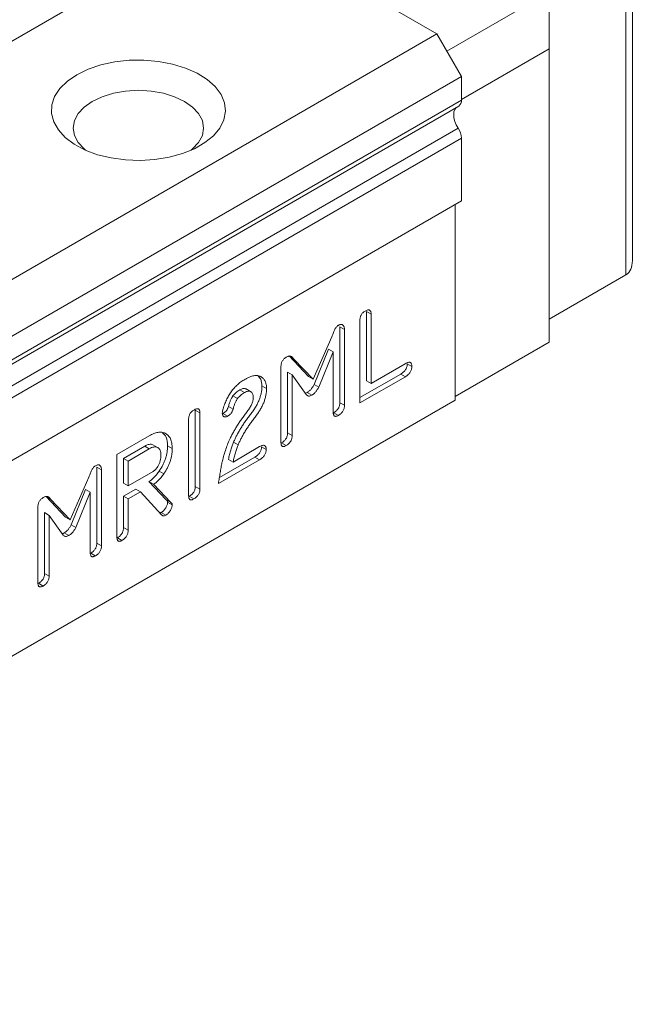
# Model space of a CAD drawing. Units: millimetres. Extents: x 142 to 278, y 38 to 223.
# Drawn here: x 242 to 256, y 189 to 212 of the extents above; entities that cross this region are included whole.
import ezdxf

# ---------------------------------------------------------------- set-up
doc = ezdxf.new("R2010")
doc.units = ezdxf.units.MM

msp = doc.modelspace()

# ---------------------------------------------------------------- linework, layer by layer
at = {"color": 7, "linetype": 'Continuous', "lineweight": 15}
for p, q in [((246.353, 214.111), (222.311, 200.232)), ((251.09, 211.376), (246.353, 214.111)), ((255.333, 213.295), (251.32, 210.978)), ((255.586, 206.168), (255.586, 213.318)), ((255.439, 205.844), (255.439, 213.111)), ((253.671, 211.029), (253.671, 212.091)), ((251.09, 211.376), (227.049, 197.497)), ((251.656, 210.397), (251.09, 211.376)), ((253.671, 211.029), (251.656, 209.866)), ((253.671, 211.029), (253.671, 204.293)), ((251.656, 210.397), (227.614, 196.518)), ((251.656, 209.855), (251.656, 210.397)), ((227.552, 195.838), (251.594, 209.717)), ((227.614, 195.976), (251.656, 209.855)), ((227.539, 195.331), (251.58, 209.21)), ((251.656, 208.979), (227.614, 195.1)), ((251.656, 207.539), (251.656, 208.979)), ((251.656, 207.539), (227.614, 193.66)), ((251.515, 202.966), (251.515, 207.457)), ((253.671, 204.823), (255.439, 205.844)), ((249.476, 204.997), (249.476, 203.408)), ((249.476, 204.997), (249.582, 204.936)), ((249.582, 204.936), (249.582, 203.347)), ((249.323, 202.898), (249.323, 204.786)), ((248.863, 204.65), (248.863, 202.905)), ((248.863, 204.65), (248.969, 204.589)), ((248.969, 204.589), (248.969, 202.844)), ((248.246, 203.442), (248.682, 204.418)), ((253.671, 204.293), (251.515, 203.048)), ((248.604, 204.133), (248.27, 203.326)), ((248.71, 204.072), (248.376, 203.264)), ((248.604, 204.133), (248.71, 204.072)), ((248.71, 202.693), (248.71, 204.072)), ((247.694, 203.977), (248.14, 203.503)), ((247.694, 203.977), (247.8, 203.915)), ((247.8, 203.915), (248.246, 203.442)), ((249.582, 203.347), (250.367, 203.8)), ((250.412, 203.8), (250.518, 203.739)), ((247.508, 201.999), (247.508, 203.722)), ((247.661, 203.603), (247.661, 202.21)), ((247.661, 203.603), (247.767, 203.542)), ((247.767, 203.542), (247.767, 202.149)), ((248.089, 203.09), (247.767, 203.542)), ((250.262, 203.563), (249.323, 203.021)), ((250.262, 203.563), (250.368, 203.502)), ((248.14, 203.503), (248.246, 203.442)), ((248.27, 203.326), (248.376, 203.264)), ((250.368, 203.502), (249.323, 202.898)), ((249.476, 203.408), (249.582, 203.347)), ((246.567, 203.199), (246.673, 203.138)), ((246.828, 203.15), (246.696, 203.227)), ((247.072, 203.288), (247.178, 203.227)), ((248.112, 203.14), (248.218, 203.078)), ((251.515, 202.966), (227.473, 189.087)), ((246.406, 203.062), (246.512, 203.001)), ((248.863, 202.905), (248.969, 202.844)), ((245.54, 202.732), (245.54, 200.983)), ((245.54, 202.732), (245.646, 202.671)), ((245.646, 202.671), (245.646, 200.921)), ((246.176, 202.654), (246.282, 202.593)), ((246.302, 202.819), (246.408, 202.757)), ((248.722, 202.674), (248.828, 202.612)), ((245.386, 200.772), (245.386, 202.521)), ((247.661, 202.21), (247.767, 202.149)), ((243.736, 201.715), (244.479, 202.144)), ((246.421, 201.999), (246.527, 201.938)), ((247.521, 201.98), (247.627, 201.919)), ((244.376, 201.907), (243.89, 201.626)), ((244.482, 201.846), (243.996, 201.565)), ((244.376, 201.907), (244.482, 201.846)), ((244.564, 201.939), (244.67, 201.878)), ((244.903, 201.915), (245.009, 201.854)), ((246.408, 201.542), (247.018, 201.895)), ((247.062, 201.892), (247.168, 201.831)), ((243.736, 199.825), (243.736, 201.715)), ((243.89, 201.626), (243.89, 201.055)), ((243.89, 201.626), (243.996, 201.565)), ((243.996, 201.565), (243.996, 200.993)), ((247.018, 201.595), (246.07, 201.048)), ((246.912, 201.656), (246.093, 201.183)), ((246.302, 201.603), (246.408, 201.542)), ((246.912, 201.656), (247.018, 201.595)), ((243.277, 201.426), (243.277, 199.681)), ((243.277, 201.426), (243.383, 201.364)), ((243.383, 201.364), (243.383, 199.619)), ((243.996, 200.993), (244.575, 201.328)), ((244.709, 201.331), (244.815, 201.27)), ((242.66, 200.217), (243.096, 201.194)), ((243.89, 201.055), (243.996, 200.993)), ((244.474, 201.093), (244.871, 200.674)), ((244.474, 201.093), (244.581, 201.032)), ((243.018, 200.908), (242.684, 200.101)), ((243.124, 200.847), (242.79, 200.04)), ((243.018, 200.908), (243.124, 200.847)), ((243.124, 199.468), (243.124, 200.847)), ((244.174, 200.919), (243.89, 200.755)), ((244.28, 200.858), (243.996, 200.694)), ((244.174, 200.919), (244.28, 200.858)), ((244.765, 200.331), (244.28, 200.858)), ((244.581, 201.032), (244.977, 200.613)), ((245.54, 200.983), (245.646, 200.921)), ((242.108, 200.752), (242.554, 200.278)), ((242.108, 200.752), (242.214, 200.691)), ((242.214, 200.691), (242.66, 200.217)), ((243.89, 200.755), (243.89, 200.037)), ((243.89, 200.755), (243.996, 200.694)), ((243.996, 200.694), (243.996, 199.976)), ((244.871, 200.674), (244.977, 200.613)), ((244.903, 200.617), (245.009, 200.555)), ((245.398, 200.755), (245.504, 200.694)), ((241.922, 198.774), (241.922, 200.497)), ((242.075, 200.379), (242.075, 198.985)), ((242.075, 200.379), (242.181, 200.317)), ((244.754, 200.383), (244.86, 200.322)), ((242.181, 200.317), (242.181, 198.924)), ((242.503, 199.865), (242.181, 200.317)), ((242.554, 200.278), (242.66, 200.217)), ((242.526, 199.915), (242.632, 199.854)), ((242.684, 200.101), (242.79, 200.04)), ((243.89, 200.037), (243.996, 199.976)), ((243.748, 199.803), (243.854, 199.741)), ((243.277, 199.681), (243.383, 199.619)), ((243.135, 199.449), (243.241, 199.388)), ((242.075, 198.985), (242.181, 198.924)), ((241.934, 198.756), (242.041, 198.694))]:
    msp.add_line(p, q, dxfattribs=at)
at = {"color": 7, "linetype": 'Continuous', "lineweight": 15, "flags": 128}
for points in [[(242.817, 210.437), (242.599, 210.288), (242.427, 210.119), (242.307, 209.936), (242.243, 209.743), (242.235, 209.548), (242.286, 209.354), (242.392, 209.168), (242.551, 208.995), (242.758, 208.84), (243.008, 208.708), (243.293, 208.601), (243.605, 208.525), (243.935, 208.479), (244.274, 208.467), (244.611, 208.488), (244.938, 208.541), (245.244, 208.625), (245.521, 208.738), (245.76, 208.877), (245.956, 209.037), (246.103, 209.213), (246.195, 209.402), (246.231, 209.597), (246.209, 209.792), (246.131, 209.983), (245.998, 210.163), (245.814, 210.327), (245.584, 210.471), (245.316, 210.591), (245.016, 210.683), (244.694, 210.744), (244.359, 210.773), (244.02, 210.769), (243.687, 210.732), (243.369, 210.663), (243.077, 210.564), (242.817, 210.437)], [(245.444, 208.703), (245.479, 208.732), (245.617, 208.881), (245.703, 209.044), (245.731, 209.213), (245.703, 209.382), (245.617, 209.544), (245.479, 209.694), (245.292, 209.825), (245.065, 209.933), (244.805, 210.013), (244.524, 210.062), (244.231, 210.079), (243.939, 210.062), (243.657, 210.013), (243.398, 209.933), (243.171, 209.825)], [(243.171, 209.825), (242.984, 209.694), (242.846, 209.544), (242.76, 209.382), (242.731, 209.213), (242.76, 209.044), (242.846, 208.881), (242.984, 208.732), (243.019, 208.703)], [(251.54, 209.686), (251.538, 209.684), (251.506, 209.641), (251.486, 209.586), (251.479, 209.519), (251.486, 209.444), (251.506, 209.365), (251.538, 209.286), (251.58, 209.21)]]:
    msp.add_lwpolyline(points, dxfattribs=at)
at = {"color": 7, "linetype": 'Continuous', "lineweight": 15}
for centre, radius, start, end in [((251.509, 209.838), 0.148, 305.0863, 6.2259), ((251.213, 208.962), 0.444, 2.2134, 34.0479)]:
    msp.add_arc(centre, radius, start, end, dxfattribs=at)
msp.add_ellipse((255.086, 206.456), major_axis=(-0.354, 0.612), ratio=0.577335, start_param=3.141552, end_param=3.92695, dxfattribs=at)
for points, knots in [([(249.323, 204.786), (249.323, 204.799), (249.324, 204.822), (249.329, 204.856), (249.338, 204.889), (249.352, 204.918), (249.369, 204.946), (249.39, 204.97), (249.415, 204.991), (249.432, 205.002), (249.442, 205.008)], [0, 0, 0, 0, 0.15195, 0.288292, 0.407333, 0.520057, 0.627586, 0.741461, 0.862337, 1, 1, 1, 1]), ([(249.442, 205.008), (249.453, 205.014), (249.473, 205.025), (249.502, 205.036), (249.527, 205.037), (249.548, 205.032), (249.563, 205.018), (249.574, 204.998), (249.581, 204.97), (249.581, 204.948), (249.582, 204.936)], [0, 0, 0, 0, 0.148571, 0.28119, 0.399737, 0.510681, 0.61967, 0.732892, 0.859737, 1, 1, 1, 1]), ([(248.682, 204.418), (248.687, 204.435), (248.697, 204.468), (248.713, 204.514), (248.73, 204.555), (248.748, 204.59), (248.767, 204.621), (248.787, 204.647), (248.807, 204.667), (248.821, 204.677), (248.828, 204.681)], [0, 0, 0, 0, 0.1753626, 0.3344098, 0.4744133, 0.6000857, 0.7114152, 0.8137206, 0.9075233, 1, 1, 1, 1]), ([(248.828, 204.681), (248.839, 204.687), (248.86, 204.698), (248.889, 204.704), (248.914, 204.701), (248.934, 204.688), (248.949, 204.67), (248.961, 204.647), (248.968, 204.62), (248.969, 204.6), (248.969, 204.589)], [0, 0, 0, 0, 0.1411783, 0.2700393, 0.3919793, 0.5173868, 0.6419057, 0.7627628, 0.8797889, 1, 1, 1, 1]), ([(247.508, 203.722), (247.508, 203.735), (247.509, 203.758), (247.514, 203.794), (247.524, 203.827), (247.538, 203.858), (247.556, 203.886), (247.578, 203.912), (247.604, 203.934), (247.622, 203.945), (247.632, 203.951)], [0, 0, 0, 0, 0.151854, 0.285488, 0.404927, 0.517562, 0.625109, 0.738107, 0.86194, 1, 1, 1, 1]), ([(247.632, 203.951), (247.641, 203.956), (247.658, 203.965), (247.683, 203.973), (247.707, 203.977), (247.729, 203.975), (247.75, 203.967), (247.769, 203.955), (247.785, 203.937), (247.795, 203.923), (247.8, 203.915)], [0, 0, 0, 0, 0.123262, 0.240521, 0.357256, 0.473553, 0.593845, 0.720699, 0.855305, 1, 1, 1, 1]), ([(250.412, 203.8), (250.411, 203.788), (250.411, 203.766), (250.404, 203.73), (250.392, 203.697), (250.375, 203.665), (250.353, 203.636), (250.327, 203.608), (250.296, 203.584), (250.274, 203.57), (250.262, 203.563)], [0, 0, 0, 0, 0.13482, 0.255461, 0.36706, 0.474964, 0.588198, 0.708839, 0.845783, 1, 1, 1, 1]), ([(250.367, 203.8), (250.379, 203.807), (250.401, 203.819), (250.432, 203.83), (250.458, 203.834), (250.481, 203.83), (250.497, 203.818), (250.509, 203.799), (250.517, 203.772), (250.517, 203.751), (250.518, 203.739)], [0, 0, 0, 0, 0.156057, 0.293597, 0.416911, 0.529477, 0.636387, 0.746778, 0.866525, 1, 1, 1, 1]), ([(246.677, 203.439), (246.696, 203.45), (246.733, 203.47), (246.788, 203.495), (246.839, 203.512), (246.887, 203.524), (246.932, 203.529), (246.974, 203.527), (247.012, 203.519), (247.035, 203.508), (247.047, 203.503)], [0, 0, 0, 0, 0.14283, 0.278115, 0.406944, 0.530858, 0.651486, 0.768167, 0.883894, 1, 1, 1, 1]), ([(250.518, 203.739), (250.517, 203.727), (250.517, 203.704), (250.51, 203.669), (250.498, 203.635), (250.481, 203.603), (250.459, 203.574), (250.433, 203.547), (250.402, 203.523), (250.38, 203.509), (250.368, 203.502)], [0, 0, 0, 0, 0.13482, 0.255461, 0.36706, 0.474964, 0.588198, 0.708839, 0.845783, 1, 1, 1, 1]), ([(246.172, 202.737), (246.177, 202.757), (246.188, 202.796), (246.209, 202.854), (246.23, 202.91), (246.253, 202.964), (246.278, 203.015), (246.305, 203.065), (246.334, 203.112), (246.365, 203.157), (246.398, 203.2), (246.432, 203.241), (246.468, 203.28), (246.506, 203.316), (246.547, 203.35), (246.588, 203.383), (246.632, 203.412), (246.662, 203.43), (246.677, 203.439)], [0, 0, 0, 0, 0.070157, 0.13764, 0.202734, 0.265971, 0.326793, 0.387249, 0.445763, 0.504247, 0.562113, 0.62092, 0.680069, 0.740242, 0.801868, 0.865983, 0.931728, 1, 1, 1, 1]), ([(246.986, 203.512), (247.008, 203.492), (247.063, 203.444), (247.068, 203.345), (247.072, 203.288)], [0, 0, 0, 0, 0.420937, 1, 1, 1, 1]), ([(247.047, 203.503), (247.057, 203.496), (247.078, 203.483), (247.104, 203.458), (247.127, 203.43), (247.145, 203.397), (247.16, 203.36), (247.17, 203.32), (247.176, 203.275), (247.177, 203.243), (247.178, 203.227)], [0, 0, 0, 0, 0.13266, 0.260961, 0.385123, 0.508211, 0.62958, 0.750474, 0.874138, 1, 1, 1, 1]), ([(248.27, 203.326), (248.265, 203.315), (248.256, 203.295), (248.239, 203.266), (248.221, 203.239), (248.202, 203.215), (248.182, 203.192), (248.16, 203.173), (248.136, 203.154), (248.12, 203.145), (248.112, 203.14)], [0, 0, 0, 0, 0.130012, 0.257538, 0.378862, 0.497138, 0.618672, 0.740352, 0.86709, 1, 1, 1, 1]), ([(246.567, 203.199), (246.551, 203.19), (246.521, 203.171), (246.478, 203.138), (246.439, 203.102), (246.417, 203.075), (246.406, 203.062)], [0, 0, 0, 0, 0.2863448, 0.5453467, 0.7805639, 1, 1, 1, 1]), ([(247.072, 203.288), (247.071, 203.262), (247.07, 203.211), (247.056, 203.129), (247.036, 203.048), (247.007, 202.966), (246.97, 202.883), (246.924, 202.8), (246.87, 202.717), (246.809, 202.636), (246.746, 202.555), (246.687, 202.473), (246.632, 202.392), (246.581, 202.312), (246.534, 202.232), (246.492, 202.154), (246.454, 202.076), (246.432, 202.025), (246.421, 201.999)], [0, 0, 0, 0, 0.063057, 0.123691, 0.182857, 0.241942, 0.302205, 0.364367, 0.429902, 0.499442, 0.569864, 0.637691, 0.702995, 0.76624, 0.827136, 0.886156, 0.943787, 1, 1, 1, 1]), ([(246.673, 203.138), (246.657, 203.128), (246.627, 203.11), (246.584, 203.076), (246.545, 203.041), (246.523, 203.014), (246.512, 203.001)], [0, 0, 0, 0, 0.2863448, 0.5453467, 0.7805639, 1, 1, 1, 1]), ([(247.178, 203.227), (247.177, 203.201), (247.176, 203.149), (247.162, 203.068), (247.142, 202.987), (247.113, 202.904), (247.076, 202.822), (247.03, 202.739), (246.976, 202.656), (246.915, 202.575), (246.852, 202.494), (246.793, 202.412), (246.738, 202.331), (246.687, 202.251), (246.64, 202.171), (246.598, 202.093), (246.56, 202.015), (246.538, 201.963), (246.527, 201.938)], [0, 0, 0, 0, 0.063057, 0.123691, 0.182857, 0.241942, 0.302205, 0.364367, 0.429902, 0.499442, 0.569864, 0.637691, 0.702995, 0.76624, 0.827136, 0.886156, 0.943787, 1, 1, 1, 1]), ([(246.706, 203.215), (246.703, 203.219), (246.686, 203.236), (246.634, 203.232), (246.59, 203.21), (246.567, 203.199)], [0, 0, 0, 0, 0.123355, 0.561091, 1, 1, 1, 1]), ([(246.871, 203.029), (246.871, 203.044), (246.87, 203.073), (246.859, 203.109), (246.842, 203.137), (246.818, 203.158), (246.789, 203.17), (246.755, 203.17), (246.715, 203.16), (246.688, 203.145), (246.673, 203.138)], [0, 0, 0, 0, 0.125281, 0.244977, 0.364076, 0.485867, 0.609009, 0.732368, 0.860405, 1, 1, 1, 1]), ([(248.112, 203.14), (248.097, 203.131), (248.081, 203.122), (248.067, 203.122), (248.066, 203.122)], [0, 0, 0, 0, 0.939872, 1, 1, 1, 1]), ([(248.218, 203.078), (248.205, 203.072), (248.18, 203.059), (248.144, 203.056), (248.113, 203.065), (248.097, 203.082), (248.089, 203.09)], [0, 0, 0, 0, 0.247586, 0.484906, 0.731056, 1, 1, 1, 1]), ([(248.376, 203.264), (248.371, 203.254), (248.362, 203.234), (248.345, 203.205), (248.328, 203.178), (248.308, 203.154), (248.288, 203.131), (248.266, 203.111), (248.242, 203.093), (248.226, 203.083), (248.218, 203.078)], [0, 0, 0, 0, 0.130012, 0.257538, 0.378862, 0.497138, 0.618672, 0.740352, 0.86709, 1, 1, 1, 1]), ([(246.406, 203.062), (246.401, 203.056), (246.391, 203.042), (246.377, 203.019), (246.364, 202.993), (246.351, 202.964), (246.338, 202.932), (246.326, 202.897), (246.313, 202.859), (246.306, 202.832), (246.302, 202.819)], [0, 0, 0, 0, 0.090429, 0.187524, 0.295669, 0.413126, 0.54227, 0.681241, 0.833968, 1, 1, 1, 1]), ([(246.512, 203.001), (246.507, 202.995), (246.497, 202.981), (246.484, 202.958), (246.47, 202.932), (246.457, 202.903), (246.444, 202.871), (246.432, 202.836), (246.42, 202.798), (246.412, 202.771), (246.408, 202.757)], [0, 0, 0, 0, 0.090429, 0.187524, 0.295669, 0.413126, 0.54227, 0.681241, 0.833968, 1, 1, 1, 1]), ([(246.747, 202.722), (246.757, 202.735), (246.776, 202.76), (246.801, 202.799), (246.823, 202.838), (246.841, 202.877), (246.855, 202.916), (246.864, 202.954), (246.87, 202.993), (246.871, 203.017), (246.871, 203.029)], [0, 0, 0, 0, 0.139466, 0.269547, 0.394013, 0.514843, 0.633519, 0.752665, 0.873708, 1, 1, 1, 1]), ([(248.863, 202.905), (248.863, 202.893), (248.862, 202.871), (248.855, 202.836), (248.844, 202.803), (248.828, 202.772), (248.808, 202.743), (248.783, 202.717), (248.753, 202.694), (248.733, 202.681), (248.722, 202.674)], [0, 0, 0, 0, 0.139324, 0.261955, 0.375766, 0.485093, 0.595643, 0.715675, 0.848984, 1, 1, 1, 1]), ([(245.386, 202.521), (245.387, 202.533), (245.387, 202.555), (245.393, 202.588), (245.402, 202.619), (245.415, 202.648), (245.432, 202.674), (245.453, 202.698), (245.478, 202.719), (245.495, 202.73), (245.504, 202.735)], [0, 0, 0, 0, 0.149127, 0.282315, 0.401529, 0.51205, 0.621627, 0.735617, 0.860156, 1, 1, 1, 1]), ([(245.504, 202.735), (245.515, 202.741), (245.536, 202.753), (245.565, 202.763), (245.59, 202.766), (245.611, 202.761), (245.627, 202.749), (245.638, 202.73), (245.645, 202.703), (245.645, 202.682), (245.646, 202.671)], [0, 0, 0, 0, 0.152888, 0.287941, 0.408892, 0.520888, 0.62907, 0.741336, 0.863928, 1, 1, 1, 1]), ([(246.16, 202.668), (246.161, 202.679), (246.162, 202.701), (246.168, 202.725), (246.172, 202.737)], [0, 0, 0, 0, 0.4930237, 1, 1, 1, 1]), ([(246.282, 202.593), (246.274, 202.589), (246.259, 202.581), (246.237, 202.577), (246.215, 202.577), (246.197, 202.585), (246.18, 202.597), (246.169, 202.616), (246.161, 202.639), (246.16, 202.658), (246.16, 202.668)], [0, 0, 0, 0, 0.121518, 0.238695, 0.360463, 0.488022, 0.616794, 0.742788, 0.867184, 1, 1, 1, 1]), ([(246.302, 202.819), (246.3, 202.81), (246.295, 202.793), (246.283, 202.768), (246.271, 202.744), (246.256, 202.722), (246.239, 202.702), (246.22, 202.685), (246.199, 202.667), (246.184, 202.659), (246.176, 202.654)], [0, 0, 0, 0, 0.128868, 0.248335, 0.367335, 0.480672, 0.600184, 0.723304, 0.857021, 1, 1, 1, 1]), ([(246.408, 202.757), (246.406, 202.749), (246.401, 202.732), (246.39, 202.706), (246.377, 202.683), (246.362, 202.661), (246.345, 202.641), (246.326, 202.623), (246.305, 202.606), (246.29, 202.597), (246.282, 202.593)], [0, 0, 0, 0, 0.128868, 0.248335, 0.367335, 0.480672, 0.600184, 0.723304, 0.857021, 1, 1, 1, 1]), ([(246.333, 202.066), (246.346, 202.092), (246.372, 202.147), (246.415, 202.227), (246.461, 202.309), (246.511, 202.39), (246.565, 202.473), (246.622, 202.556), (246.683, 202.639), (246.726, 202.694), (246.747, 202.722)], [0, 0, 0, 0, 0.114819, 0.231396, 0.350996, 0.473058, 0.599326, 0.728643, 0.86236, 1, 1, 1, 1]), ([(248.828, 202.612), (248.818, 202.607), (248.801, 202.598), (248.777, 202.591), (248.755, 202.59), (248.739, 202.598), (248.725, 202.612), (248.716, 202.633), (248.711, 202.66), (248.71, 202.682), (248.71, 202.693)], [0, 0, 0, 0, 0.138401, 0.262108, 0.374922, 0.484566, 0.59544, 0.715121, 0.848736, 1, 1, 1, 1]), ([(248.969, 202.844), (248.969, 202.832), (248.968, 202.81), (248.961, 202.775), (248.95, 202.742), (248.934, 202.71), (248.914, 202.682), (248.889, 202.656), (248.86, 202.632), (248.839, 202.619), (248.828, 202.612)], [0, 0, 0, 0, 0.139324, 0.261955, 0.375766, 0.485093, 0.595643, 0.715675, 0.848984, 1, 1, 1, 1]), ([(244.479, 202.144), (244.497, 202.153), (244.533, 202.173), (244.585, 202.196), (244.635, 202.213), (244.682, 202.223), (244.727, 202.227), (244.77, 202.225), (244.81, 202.217), (244.835, 202.206), (244.847, 202.201)], [0, 0, 0, 0, 0.135125, 0.265564, 0.391295, 0.514463, 0.635911, 0.756344, 0.877346, 1, 1, 1, 1]), ([(244.786, 202.211), (244.819, 202.182), (244.893, 202.119), (244.9, 201.987), (244.903, 201.915)], [0, 0, 0, 0, 0.4551873, 1, 1, 1, 1]), ([(244.847, 202.201), (244.86, 202.194), (244.886, 202.179), (244.919, 202.15), (244.947, 202.114), (244.97, 202.074), (244.987, 202.027), (245, 201.975), (245.008, 201.917), (245.009, 201.875), (245.009, 201.854)], [0, 0, 0, 0, 0.1281476, 0.2534697, 0.3755691, 0.4967352, 0.618737, 0.7424147, 0.8687102, 1, 1, 1, 1]), ([(247.661, 202.21), (247.661, 202.198), (247.66, 202.176), (247.653, 202.141), (247.642, 202.109), (247.626, 202.078), (247.606, 202.049), (247.581, 202.023), (247.552, 201.999), (247.532, 201.987), (247.521, 201.98)], [0, 0, 0, 0, 0.138789, 0.262431, 0.375668, 0.483517, 0.595959, 0.71477, 0.849528, 1, 1, 1, 1]), ([(244.564, 201.939), (244.551, 201.944), (244.525, 201.952), (244.479, 201.949), (244.429, 201.935), (244.394, 201.917), (244.376, 201.907)], [0, 0, 0, 0, 0.242804, 0.484334, 0.734769, 1, 1, 1, 1]), ([(246.153, 201.529), (246.164, 201.576), (246.186, 201.667), (246.229, 201.804), (246.276, 201.937), (246.314, 202.023), (246.333, 202.066)], [0, 0, 0, 0, 0.263318, 0.516161, 0.761224, 1, 1, 1, 1]), ([(246.421, 201.999), (246.409, 201.97), (246.385, 201.91), (246.355, 201.815), (246.326, 201.711), (246.31, 201.64), (246.302, 201.603)], [0, 0, 0, 0, 0.217983, 0.4560401, 0.7171472, 1, 1, 1, 1]), ([(247.627, 201.919), (247.617, 201.914), (247.6, 201.904), (247.575, 201.898), (247.554, 201.897), (247.537, 201.904), (247.523, 201.918), (247.514, 201.939), (247.509, 201.966), (247.508, 201.988), (247.508, 201.999)], [0, 0, 0, 0, 0.1396, 0.262744, 0.376692, 0.485837, 0.597281, 0.716418, 0.849425, 1, 1, 1, 1]), ([(247.767, 202.149), (247.767, 202.137), (247.766, 202.115), (247.759, 202.08), (247.748, 202.047), (247.732, 202.016), (247.712, 201.988), (247.687, 201.962), (247.658, 201.938), (247.638, 201.926), (247.627, 201.919)], [0, 0, 0, 0, 0.138789, 0.262431, 0.375668, 0.483517, 0.595959, 0.71477, 0.849528, 1, 1, 1, 1]), ([(244.67, 201.878), (244.657, 201.882), (244.631, 201.891), (244.585, 201.888), (244.535, 201.874), (244.5, 201.855), (244.482, 201.846)], [0, 0, 0, 0, 0.242804, 0.484334, 0.734769, 1, 1, 1, 1]), ([(244.75, 201.703), (244.75, 201.714), (244.75, 201.736), (244.745, 201.766), (244.739, 201.793), (244.731, 201.817), (244.719, 201.837), (244.706, 201.854), (244.689, 201.868), (244.676, 201.875), (244.67, 201.878)], [0, 0, 0, 0, 0.135993, 0.26809, 0.393676, 0.51553, 0.636312, 0.756109, 0.875931, 1, 1, 1, 1]), ([(244.903, 201.915), (244.903, 201.89), (244.902, 201.841), (244.892, 201.766), (244.877, 201.691), (244.856, 201.617), (244.828, 201.544), (244.794, 201.472), (244.755, 201.4), (244.724, 201.355), (244.709, 201.331)], [0, 0, 0, 0, 0.136332, 0.26695, 0.391683, 0.512463, 0.632274, 0.752028, 0.873831, 1, 1, 1, 1]), ([(245.009, 201.854), (245.009, 201.829), (245.008, 201.78), (244.998, 201.704), (244.983, 201.63), (244.962, 201.556), (244.935, 201.483), (244.9, 201.41), (244.861, 201.339), (244.83, 201.293), (244.815, 201.27)], [0, 0, 0, 0, 0.136332, 0.26695, 0.391683, 0.512463, 0.632274, 0.752028, 0.873831, 1, 1, 1, 1]), ([(246.527, 201.938), (246.515, 201.909), (246.491, 201.849), (246.461, 201.753), (246.432, 201.65), (246.416, 201.579), (246.408, 201.542)], [0, 0, 0, 0, 0.217983, 0.4560401, 0.7171472, 1, 1, 1, 1]), ([(247.062, 201.892), (247.061, 201.88), (247.061, 201.858), (247.054, 201.823), (247.042, 201.789), (247.025, 201.758), (247.003, 201.729), (246.977, 201.701), (246.946, 201.677), (246.924, 201.664), (246.912, 201.656)], [0, 0, 0, 0, 0.133731, 0.25485, 0.365453, 0.473785, 0.586567, 0.707686, 0.845173, 1, 1, 1, 1]), ([(247.018, 201.895), (247.03, 201.901), (247.052, 201.913), (247.083, 201.924), (247.109, 201.928), (247.131, 201.923), (247.148, 201.911), (247.16, 201.892), (247.167, 201.865), (247.167, 201.843), (247.168, 201.831)], [0, 0, 0, 0, 0.154611, 0.292305, 0.412726, 0.526318, 0.633349, 0.745302, 0.864754, 1, 1, 1, 1]), ([(247.168, 201.831), (247.167, 201.819), (247.167, 201.797), (247.16, 201.761), (247.148, 201.728), (247.131, 201.696), (247.109, 201.668), (247.083, 201.64), (247.052, 201.616), (247.03, 201.602), (247.018, 201.595)], [0, 0, 0, 0, 0.133731, 0.25485, 0.365453, 0.473785, 0.586567, 0.707686, 0.845173, 1, 1, 1, 1]), ([(244.675, 201.439), (244.681, 201.449), (244.693, 201.468), (244.708, 201.499), (244.722, 201.531), (244.732, 201.564), (244.74, 201.598), (244.746, 201.632), (244.75, 201.668), (244.75, 201.691), (244.75, 201.703)], [0, 0, 0, 0, 0.115327, 0.230196, 0.346225, 0.465817, 0.588145, 0.717782, 0.854194, 1, 1, 1, 1]), ([(246.07, 201.048), (246.077, 201.09), (246.091, 201.173), (246.111, 201.295), (246.132, 201.414), (246.146, 201.491), (246.153, 201.529)], [0, 0, 0, 0, 0.264371, 0.519173, 0.763895, 1, 1, 1, 1]), ([(243.096, 201.194), (243.101, 201.211), (243.111, 201.243), (243.127, 201.289), (243.144, 201.33), (243.162, 201.365), (243.181, 201.396), (243.2, 201.422), (243.221, 201.442), (243.235, 201.452), (243.242, 201.456)], [0, 0, 0, 0, 0.175363, 0.33441, 0.474413, 0.600086, 0.711415, 0.813721, 0.907523, 1, 1, 1, 1]), ([(243.242, 201.456), (243.253, 201.462), (243.274, 201.473), (243.303, 201.479), (243.328, 201.476), (243.347, 201.464), (243.363, 201.445), (243.375, 201.422), (243.382, 201.395), (243.383, 201.375), (243.383, 201.364)], [0, 0, 0, 0, 0.141178, 0.270039, 0.391979, 0.517387, 0.641906, 0.762763, 0.879789, 1, 1, 1, 1]), ([(244.709, 201.331), (244.689, 201.304), (244.65, 201.252), (244.589, 201.183), (244.53, 201.13), (244.492, 201.104), (244.474, 201.093)], [0, 0, 0, 0, 0.2748665, 0.5283876, 0.7687819, 0.9638892, 0.9638892, 0.9638892, 0.9638892]), ([(244.575, 201.328), (244.583, 201.333), (244.6, 201.345), (244.625, 201.369), (244.651, 201.401), (244.667, 201.426), (244.675, 201.439)], [0, 0, 0, 0, 0.214388, 0.44938, 0.705997, 1, 1, 1, 1]), ([(244.815, 201.27), (244.795, 201.243), (244.756, 201.19), (244.695, 201.122), (244.636, 201.068), (244.598, 201.043), (244.581, 201.032)], [0, 0, 0, 0, 0.2748665, 0.5283876, 0.7687819, 0.9638892, 0.9638892, 0.9638892, 0.9638892]), ([(245.54, 200.983), (245.539, 200.971), (245.538, 200.949), (245.532, 200.915), (245.521, 200.882), (245.505, 200.852), (245.484, 200.824), (245.459, 200.798), (245.43, 200.774), (245.409, 200.762), (245.398, 200.755)], [0, 0, 0, 0, 0.136072, 0.258664, 0.37093, 0.479112, 0.591108, 0.712059, 0.847112, 1, 1, 1, 1]), ([(245.646, 200.921), (245.645, 200.91), (245.645, 200.888), (245.638, 200.854), (245.627, 200.821), (245.611, 200.791), (245.59, 200.763), (245.565, 200.737), (245.536, 200.713), (245.515, 200.701), (245.504, 200.694)], [0, 0, 0, 0, 0.136072, 0.258664, 0.37093, 0.479112, 0.591108, 0.712059, 0.847112, 1, 1, 1, 1]), ([(241.922, 200.497), (241.922, 200.51), (241.922, 200.533), (241.928, 200.569), (241.938, 200.603), (241.952, 200.634), (241.97, 200.662), (241.992, 200.687), (242.018, 200.709), (242.036, 200.72), (242.046, 200.727)], [0, 0, 0, 0, 0.151854, 0.285488, 0.404927, 0.517562, 0.625109, 0.738107, 0.86194, 1, 1, 1, 1]), ([(242.046, 200.727), (242.055, 200.731), (242.072, 200.741), (242.097, 200.748), (242.121, 200.752), (242.143, 200.75), (242.164, 200.743), (242.182, 200.73), (242.199, 200.713), (242.209, 200.698), (242.214, 200.691)], [0, 0, 0, 0, 0.123262, 0.240521, 0.357256, 0.473553, 0.593845, 0.720699, 0.855305, 1, 1, 1, 1]), ([(244.903, 200.617), (244.903, 200.608), (244.902, 200.59), (244.893, 200.559), (244.88, 200.527), (244.862, 200.492), (244.839, 200.459), (244.814, 200.428), (244.785, 200.402), (244.765, 200.39), (244.754, 200.383)], [0, 0, 0, 0, 0.101331, 0.208141, 0.324567, 0.453883, 0.587328, 0.720063, 0.85454, 1, 1, 1, 1]), ([(244.871, 200.674), (244.876, 200.671), (244.885, 200.664), (244.895, 200.651), (244.902, 200.636), (244.903, 200.623), (244.903, 200.617)], [0, 0, 0, 0, 0.2888543, 0.542032, 0.7779485, 1, 1, 1, 1]), ([(244.977, 200.613), (244.982, 200.61), (244.991, 200.603), (245.001, 200.59), (245.008, 200.574), (245.009, 200.562), (245.009, 200.555)], [0, 0, 0, 0, 0.2888543, 0.542032, 0.7779485, 1, 1, 1, 1]), ([(245.504, 200.694), (245.495, 200.689), (245.478, 200.679), (245.453, 200.672), (245.432, 200.672), (245.415, 200.678), (245.402, 200.692), (245.393, 200.712), (245.387, 200.739), (245.387, 200.761), (245.386, 200.772)], [0, 0, 0, 0, 0.139844, 0.264383, 0.378373, 0.48795, 0.598471, 0.717685, 0.850873, 1, 1, 1, 1]), ([(245.009, 200.555), (245.009, 200.547), (245.008, 200.529), (244.999, 200.498), (244.986, 200.465), (244.968, 200.431), (244.945, 200.398), (244.92, 200.367), (244.891, 200.341), (244.871, 200.329), (244.86, 200.322)], [0, 0, 0, 0, 0.101331, 0.208141, 0.324567, 0.453883, 0.587328, 0.720063, 0.85454, 1, 1, 1, 1]), ([(244.86, 200.322), (244.851, 200.317), (244.832, 200.307), (244.806, 200.306), (244.782, 200.313), (244.771, 200.325), (244.765, 200.331)], [0, 0, 0, 0, 0.248093, 0.48467, 0.731107, 1, 1, 1, 1]), ([(242.526, 199.915), (242.511, 199.906), (242.495, 199.897), (242.481, 199.897), (242.48, 199.897)], [0, 0, 0, 0, 0.9398723, 1, 1, 1, 1]), ([(242.684, 200.101), (242.679, 200.091), (242.67, 200.07), (242.653, 200.041), (242.635, 200.015), (242.616, 199.99), (242.596, 199.968), (242.574, 199.948), (242.55, 199.929), (242.534, 199.92), (242.526, 199.915)], [0, 0, 0, 0, 0.130012, 0.257538, 0.378862, 0.497138, 0.618672, 0.740352, 0.86709, 1, 1, 1, 1]), ([(242.79, 200.04), (242.785, 200.029), (242.776, 200.009), (242.759, 199.98), (242.741, 199.953), (242.722, 199.929), (242.702, 199.906), (242.68, 199.887), (242.656, 199.868), (242.64, 199.858), (242.632, 199.854)], [0, 0, 0, 0, 0.130012, 0.257538, 0.378862, 0.497138, 0.618672, 0.740352, 0.86709, 1, 1, 1, 1]), ([(243.89, 200.037), (243.889, 200.025), (243.889, 200.002), (243.882, 199.967), (243.871, 199.933), (243.855, 199.902), (243.834, 199.873), (243.809, 199.846), (243.78, 199.822), (243.759, 199.809), (243.748, 199.803)], [0, 0, 0, 0, 0.139732, 0.264486, 0.37877, 0.488393, 0.598918, 0.717876, 0.850336, 1, 1, 1, 1]), ([(243.996, 199.976), (243.995, 199.964), (243.995, 199.941), (243.988, 199.905), (243.977, 199.872), (243.961, 199.84), (243.94, 199.811), (243.915, 199.785), (243.886, 199.761), (243.865, 199.748), (243.854, 199.741)], [0, 0, 0, 0, 0.139732, 0.264486, 0.37877, 0.488393, 0.598918, 0.717876, 0.850336, 1, 1, 1, 1]), ([(242.632, 199.854), (242.619, 199.847), (242.594, 199.834), (242.558, 199.831), (242.527, 199.84), (242.511, 199.857), (242.503, 199.865)], [0, 0, 0, 0, 0.247586, 0.484906, 0.731056, 1, 1, 1, 1]), ([(243.854, 199.741), (243.845, 199.737), (243.828, 199.727), (243.803, 199.72), (243.782, 199.72), (243.765, 199.727), (243.752, 199.742), (243.743, 199.763), (243.737, 199.791), (243.737, 199.813), (243.736, 199.825)], [0, 0, 0, 0, 0.137043, 0.258969, 0.371381, 0.479844, 0.59101, 0.712772, 0.84673, 1, 1, 1, 1]), ([(243.241, 199.388), (243.232, 199.383), (243.215, 199.373), (243.19, 199.366), (243.169, 199.366), (243.152, 199.373), (243.139, 199.387), (243.13, 199.408), (243.125, 199.435), (243.124, 199.457), (243.124, 199.468)], [0, 0, 0, 0, 0.138401, 0.262108, 0.374922, 0.484566, 0.59544, 0.715121, 0.848736, 1, 1, 1, 1]), ([(243.277, 199.681), (243.276, 199.669), (243.276, 199.646), (243.269, 199.611), (243.258, 199.578), (243.242, 199.547), (243.221, 199.518), (243.197, 199.492), (243.167, 199.469), (243.146, 199.456), (243.135, 199.449)], [0, 0, 0, 0, 0.139324, 0.261955, 0.375766, 0.485093, 0.595643, 0.715675, 0.848984, 1, 1, 1, 1]), ([(243.383, 199.619), (243.383, 199.607), (243.382, 199.585), (243.375, 199.55), (243.364, 199.517), (243.348, 199.486), (243.327, 199.457), (243.303, 199.431), (243.273, 199.408), (243.253, 199.395), (243.241, 199.388)], [0, 0, 0, 0, 0.139324, 0.261955, 0.375766, 0.485093, 0.595643, 0.715675, 0.848984, 1, 1, 1, 1]), ([(242.075, 198.985), (242.074, 198.974), (242.074, 198.951), (242.067, 198.916), (242.056, 198.884), (242.04, 198.853), (242.02, 198.824), (241.995, 198.799), (241.966, 198.775), (241.945, 198.762), (241.934, 198.756)], [0, 0, 0, 0, 0.138789, 0.262431, 0.375668, 0.483517, 0.595959, 0.71477, 0.849528, 1, 1, 1, 1]), ([(242.181, 198.924), (242.18, 198.912), (242.18, 198.89), (242.173, 198.855), (242.162, 198.822), (242.146, 198.792), (242.126, 198.763), (242.101, 198.737), (242.072, 198.713), (242.051, 198.701), (242.041, 198.694)], [0, 0, 0, 0, 0.138789, 0.262431, 0.375668, 0.483517, 0.595959, 0.71477, 0.849528, 1, 1, 1, 1]), ([(242.041, 198.694), (242.031, 198.689), (242.013, 198.679), (241.989, 198.673), (241.968, 198.672), (241.951, 198.679), (241.937, 198.693), (241.928, 198.714), (241.922, 198.741), (241.922, 198.763), (241.922, 198.774)], [0, 0, 0, 0, 0.1396, 0.262744, 0.376692, 0.485837, 0.597281, 0.716418, 0.849425, 1, 1, 1, 1])]:
    msp.add_open_spline(points, degree=3, knots=knots, dxfattribs=at)
msp.add_open_spline([(244.754, 200.383), (244.728, 200.372)], degree=1, dxfattribs=at)

doc.saveas('drawing.dxf')
